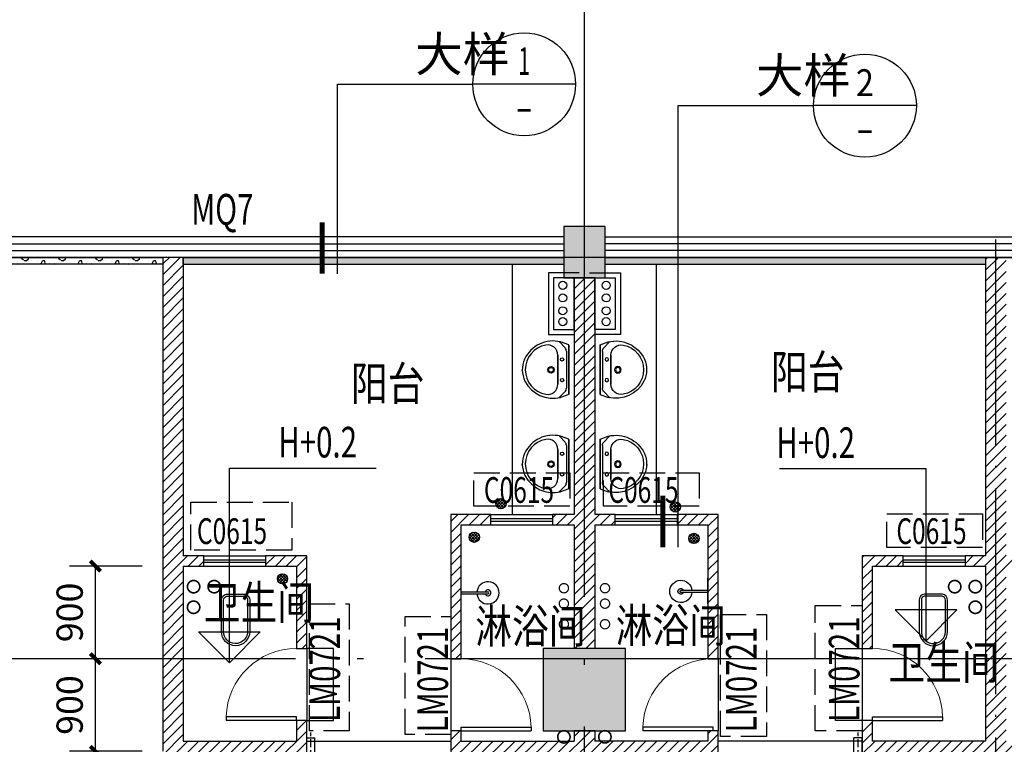
# Model space of a CAD drawing. Units: millimetres. Extents: x 963754 to 2152093, y 532391 to 1202997.
# Drawn here: x 1553144 to 1562716, y 614775 to 621816 of the extents above; entities that cross this region are included whole.
import ezdxf
from ezdxf.enums import TextEntityAlignment as Align

# ---------------------------------------------------------------- set-up
doc = ezdxf.new("R2010")
doc.units = ezdxf.units.MM
doc.header["$LTSCALE"] = 1000
doc.linetypes.add('DASH', pattern=[0.35, 0.25, -0.1])
doc.linetypes.add('DOTE', pattern=[2.4200000000000004, 2, -0.2, 0.02, -0.2])
for name, color, linetype in [('DIM_ELEV', 3, 'Continuous'), ('DIM_IDEN', 3, 'Continuous'), ('Hole(留洞)', 202, 'Continuous'), ('LVTRY', 6, 'Continuous'), ('PS(给排水)', 207, 'Continuous'), ('PUB_DIM', 3, 'Continuous'), ('PUB_HATCH', 8, 'Continuous'), ('PUB_TEXT', 7, 'Continuous'), ('PUB_WALL', 9, 'Continuous'), ('VPIPE-废水标注', 31, 'Continuous'), ('VPIPE-废水立管', 30, 'Continuous'), ('VPIPE-污水立管', 50, 'Continuous'), ('VPIPE-热给水立管', 142, 'Continuous'), ('VPIPE-给水立管', 70, 'Continuous'), ('WINDOW', 153, 'Continuous'), ('WINDOW_TEXT', 30, 'Continuous'), ('土建排水', 1, 'Continuous'), ('建-房间名', 7, 'Continuous'), ('建-柱子', 6, 'Continuous'), ('建-轴网', 1, 'DOTE'), ('建-门窗', 4, 'Continuous'), ('建-门窗-编号', 7, 'Continuous'), ('新增墙体', 9, 'Continuous'), ('新增矮墙', 180, 'DOTE'), ('洁具', 253, 'Continuous'), ('设备', 6, 'Continuous')]:
    doc.layers.add(name, color=color, linetype=linetype)
doc.styles.add('1', font='txt')
doc.styles.add('_TCH_DIM', font='SIMPLEX', dxfattribs={"bigfont": 'GBCBIG'})
doc.styles.add('_TCH_DIM_T3', font='SIMPLEX', dxfattribs={"width": 0.7058823529411765, "bigfont": 'GBCBIG'})
doc.styles.add('_TCH_LABEL', font='COMPLEX', dxfattribs={"bigfont": 'GBCBIG'})
doc.styles.add('_TCH_SPACE', font='gt单线西文.shx', dxfattribs={"width": 0.8, "height": 5, "bigfont": 'gt单线中文.shx'})
doc.styles.add('_TCH_WINDOW', font='gt单线西文.shx', dxfattribs={"height": 3.5, "bigfont": 'gt单线中文.shx'})
doc.dimstyles.new('_TCH_ARCH&&100', dxfattribs={"dimtxt": 255, "dimasz": 100, "dimexe": 250, "dimexo": 300, "dimgap": 122.5, "dimtad": 1, "dimdec": 0, "dimzin": 0, "dimdsep": 46, "dimtxsty": '_TCH_DIM_T3', "dimblk": 'ARCHTICK', "dimcen": 0.09, "dimclrt": 7, "dimazin": 2, "dimtfac": 1, "dimtdec": 0, "dimtix": 1, "dimtmove": 2, "dimatfit": 3, "dimfxl": 0, "dimtolj": 1, "dimtzin": 0, "dimarcsym": 0})
pattern_1 = [(45, (1382106.37908356, 855050.2746223614), (-53.03302980219448, 53.0330298021945), [])]
pattern_2 = [(0, (1275840.360199176, 303699.5061959816), (180, 360), [0, -360]), (0, (1275629.760199176, 303650.9061959815), (180, 360), [0, -360]), (0, (1275746.760199176, 303647.3061959816), (180, 360), [0, -360]), (0, (1275874.560199175, 303753.5061959816), (180, 360), [0, -360]), (0, (1275725.160199176, 303629.3061959816), (180, 360), [0, -360]), (0, (1275910.560199175, 303980.3061959816), (180, 360), [0, -360]), (0, (1275800.760199176, 303951.5061959816), (180, 360), [0, -360]), (0, (1275858.360199176, 303906.5061959816), (180, 360), [0, -360]), (0, (1275564.960199175, 303899.3061959816), (180, 360), [0, -360]), (0, (1275741.360199176, 303883.1061959816), (180, 360), [0, -360]), (0, (1275672.960199175, 303791.3061959816), (180, 360), [0, -360]), (0, (1275676.560199175, 303656.3061959816), (180, 360), [0, -360]), (0, (1275811.560199175, 303641.9061959815), (180, 360), [0, -360]), (0, (1275910.560199175, 303800.3061959816), (180, 360), [0, -360]), (0, (1275573.960199175, 303744.5061959816), (180, 360), [0, -360]), (0, (1275604.560199175, 303805.7061959816), (180, 360), [0, -360]), (0, (1275744.960199175, 303780.5061959816), (180, 360), [0, -360]), (0, (1275694.560199175, 303728.3061959816), (180, 360), [0, -360]), (0, (1275665.760199176, 303847.1061959816), (180, 360), [0, -360]), (0, (1275710.760199176, 303982.1061959816), (180, 360), [0, -360]), (0, (1275588.360199176, 303668.9061959815), (180, 360), [0, -360]), (0, (1275786.360199176, 303908.3061959816), (180, 360), [0, -360]), (0, (1275618.960199175, 303913.7061959816), (180, 360), [0, -360]), (0, (1275590.160199176, 303960.5061959816), (180, 360), [0, -360]), (130.601294, (1275888.445913976, 303867.5919095816), (-899.9999900585908, 1080.00000472186), [15.8049324, -6622.266600000001]), (18.4349488, (1275862.731628776, 303874.4490527816), (899.9999966808418, 359.9999973439334), [16.263144, -2260.57674]), (90, (1275862.731628776, 303859.0204823816), (180, 360), [15.4285704, -704.5713900000001]), (161.565051, (1275878.160199176, 303853.8776231816), (-900.0000045315645, 359.9999731634467), [16.263144, -2260.57674]), (53.1301023, (1275878.160199176, 303853.8776231816), (180.0000003402721, 359.999999829864), [17.142858, -1782.8571]), (135, (1275891.874485576, 303670.4490839816), (-180.0000217596859, 359.9999756371208), [14.546196, -1003.68756]), (45, (1275871.303055976, 303670.4490839816), (179.9999988494262, 359.9999985473805), [14.546196, -1003.68756]), (135, (1275881.588770776, 303660.1633439815), (-180.0000217596859, 359.9999756371208), [14.546196, -1003.68756]), (45, (1275881.588770776, 303660.1633439815), (179.9999988494262, 359.9999985473805), [14.546196, -1003.68756]), (116.565051, (1275718.731643175, 303912.1633403816), (-3.131579203952128e-05, 719.9999804121123), [19.16629559999998, -383.3258999999996]), (180, (1275710.160223176, 303929.3061947816), (-179.9999999999999, 360), [20.5714296, -339.42855]), (63.43494880000001, (1275681.017359175, 303912.1633403816), (1.629687211845976e-06, 719.9999965118017), [19.1662956, -383.3259]), (116.565051, (1275689.588779176, 303895.0204823816), (-3.131579203952128e-05, 719.9999804121123), [19.16629559999998, -383.3258999999996]), (0, (1275689.588779176, 303895.0204823816), (180, 360), [20.5714296, -339.42855]), (63.43494880000001, (1275710.160223176, 303895.0204823816), (1.629687211845976e-06, 719.9999965118017), [19.1662956, -383.3259]), (107.102728, (1275854.160197976, 303790.4490719816), (-539.9999793554728, 1800.000002904086), [23.3168076, -9769.7415]), (143.972626, (1275847.303054776, 303812.7347675816), (-3419.999956642854, 2519.999997147801), [23.3168076, -4873.212]), (180, (1275828.445912776, 303826.4490539816), (-179.9999999999999, 360), [22.2857136, -337.71426]), (36.02737329999999, (1275787.303057176, 303812.7347675816), (3419.999974725954, 2519.999972833317), [23.31680759999998, -4873.211999999995]), (71.5650511, (1275780.445913976, 303792.1633559816), (540.000002772197, 1799.999996900874), [21.6841896, -2255.15568]), (107.102728, (1275787.303057176, 303769.8776279816), (-539.9999793554728, 1800.000002904086), [23.3168076, -9769.7415]), (143.972626, (1275806.160199176, 303756.1633559816), (-3419.999956642854, 2519.999997147801), [23.3168076, -4873.212]), (0, (1275806.160199176, 303756.1633559816), (180, 360), [22.2857136, -337.71426]), (36.02737329999999, (1275828.445912776, 303756.1633559816), (3419.999974725954, 2519.999972833317), [23.31680759999998, -4873.211999999995]), (71.5650511, (1275847.303054776, 303769.8776279816), (540.000002772197, 1799.999996900874), [21.6841896, -2255.15568]), (150.255118, (1275857.588769576, 303958.4490515816), (-540.0000012780818, 359.9999955390116), [13.821012, -2888.59176]), (90, (1275845.588770776, 303951.5919119816), (180, 360), [13.7142864, -706.28565]), (29.7448813, (1275845.588770776, 303951.5919119816), (540.000000318011, 359.9999983186927), [13.821012, -2888.59176]), (116.565051, (1275773.588770776, 303703.0204799816), (-3.131579203952128e-05, 719.9999804121123), [19.16629559999998, -383.3258999999996]), (168.690067, (1275765.017343576, 303720.1633559816), (-1620.00000120186, 359.9999909664654), [17.4823524, -3653.8113]), (41.18592510000001, (1275734.160199176, 303711.5919359816), (4499.999972735194, 3959.99996537305), [18.2231064, -7635.4812]), (90, (1275734.160199176, 303694.4490599816), (180, 360), [17.142858, -702.8571000000001]), (138.814074, (1275747.874485576, 303682.4490719816), (-4499.999920014128, 3960.00002522178), [18.2231064, -7635.4812]), (16.6992442, (1275747.874485576, 303682.4490719816), (5939.999955309834, 1799.999981146839), [17.89767, -7499.1225]), (60.9453959, (1275765.017343576, 303687.5919239816), (179.9999995223254, 359.9999968156229), [17.6496516, -7395.2037]), (109.983106, (1275622.731631176, 303853.8776231816), (-900.0000033899582, 2519.999993331013), [20.06520119999998, -8407.318499999987]), (155.556045, (1275615.874495176, 303872.7347687816), (-2340.000008919635, 1079.999977561779), [20.7137916, -8679.078899999999]), (24.4439547, (1275578.160211176, 303872.7347687816), (2340.000001167286, 1079.999994805441), [20.7137916, -8679.078899999999]), (70.01689340000001, (1275571.303075175, 303853.8776231816), (900.0000027132857, 2519.999993748434), [20.0652012, -8407.3185]), (109.983106, (1275578.160211176, 303835.0204811816), (-900.0000033899582, 2519.999993331013), [20.06520119999998, -8407.318499999987]), (160.016893, (1275597.017371176, 303828.1633379816), (-900.0000005289777, 359.9999836000046), [20.0652012, -4193.6265]), (19.9831065, (1275597.017371176, 303828.1633379816), (899.9999950586451, 359.9999994288167), [20.0652012, -4193.6265]), (70.01689340000001, (1275615.874495176, 303835.0204811816), (900.0000027132857, 2519.999993748434), [20.0652012, -8407.3185]), (122.005383, (1275756.445912776, 303821.3061947816), (-180.000024156882, 359.9999816224717), [16.1725392, -3380.0604]), (18.4349488, (1275732.445915176, 303829.8776255816), (899.9999966808418, 359.9999973439334), [16.263144, -2260.57674]), (90, (1275732.445915176, 303814.4490515816), (180, 360), [15.4285704, -704.5713900000001]), (161.565051, (1275747.874485576, 303809.3061959816), (-900.0000045315645, 359.9999731634467), [16.263144, -2260.57674]), (54.46232220000002, (1275747.874485576, 303809.3061959816), (1259.999998174356, 1799.999997303639), [14.746842, -6178.9269]), (116.565051, (1275651.874495176, 303733.8776279816), (-3.131579203952128e-05, 719.9999804121123), [19.16629559999998, -383.3258999999996]), (180, (1275643.303075175, 303751.0205039816), (-179.9999999999999, 360), [18.857142, -341.14284]), (59.0362434, (1275614.160211176, 303733.8776279816), (180.0000005859189, 359.9999982526664), [19.99183679999997, -4178.293199999993]), (120.963756, (1275624.445915176, 303716.7347879815), (-180.0000245987787, 359.9999834679599), [19.9918368, -4178.293199999999]), (0, (1275624.445915176, 303716.7347879815), (180, 360), [18.857142, -341.14284]), (63.43494880000001, (1275643.303075175, 303716.7347879815), (1.629687211845976e-06, 719.9999965118017), [19.1662956, -383.3259])]

# ---------------------------------------------------------------- blocks, each defined once
blk = doc.blocks.new('zhouwang')
at = {"layer": '建-轴网', "ltscale": 3}
for p, q in [((-81399.9999989855, -3079.851312867424), (-81400.0000080454, 24424.82292568026)), ((10171.20755258328, 22000.00000007538), (-91377.67008757469, 21999.91491401283)), ((10171.21084609753, 18100.00000007538), (-91377.67988368747, 18099.91491400538))]:
    blk.add_line(p, q, dxfattribs=at)
blk = doc.blocks.new('M_E6')
for p, q in [((240.3694947081669, 5.684341886080801e-14), (-240.3694947081669, -5.684341886080801e-14)), ((-237.4831454982879, 0), (239.3139725636111, 0)), ((240.3694947081669, 5.684341886080801e-14), (269.8213358468979, -78.53824303661611)), ((-213.1441430889592, -36.07509627408399), (-271.1944581537521, -90.55167676746333)), ((-240.3694947081669, -5.684341886080801e-14), (-269.8213358468979, -78.53824303661611)), ((-178.9289029217877, -22.53490072093712), (181.0374871487554, -22.53490072093717)), ((216.6628508924498, -37.45166457987597), (273.511101591292, -95.17836918591598)), ((141.1375109387643, -105.2484920095905), (-140.7582734407914, -105.2484920095905)), ((-140.7582734407914, -105.2484920095905), (141.1375109387643, -105.2484920095905))]:
    blk.add_line(p, q)
for centre, radius in [((-99.0845864673384, -65), 16.33989834185803), ((100.9154135326615, -65), 16.33989834185803), ((2.354489396845111, -172.4645476755331), 31.60961419936899), ((2.354489396845111, -172.4645476755331), 22.97515901426823)]:
    blk.add_circle(centre, radius)
for centre, radius, start, end in [((28.42888639005321, -151.9328161251784), 307.1481050295493, 166.175128617747, 244.7296347584267), ((-178.9289029217877, -72.53490072093712), 50, 90, 133.1809583715518), ((-28.42888639005321, -151.9328161251784), 307.1481050295493, 297.0639053230585, 13.82487138225301), ((181.0374871487554, -72.53490072093717), 50, 44.56071800291397, 90), ((-140.7582734407914, -205.2484920095905), 100, 90, 190.5602330842796), ((141.1375109387643, -205.2484920095905), 100, 349.4397669157203, 90), ((0.1896187489865042, -178.9720508367966), 243.3762869984034, 190.5602330842796, 349.4397669157204), ((-0.1645960017064567, -201.4836025640475), 250.1771158652346, 245.8071133032535, 296.4628235255478), ((28.42888639005321, -151.9328161251784), 307.1481050295493, 266.5889901905105, 266.5935750139248)]:
    blk.add_arc(centre, radius, start, end)
at = {"width": 0.8, "flags": 9}
for tag in ['YSIZE', 'XSIZE']:
    blk.add_attdef(tag, (0, 0), '', height=0.5, dxfattribs=at)
blk = doc.blocks.new('ETASER$plan$00002939')
at = {"layer": '洁具'}
blk.add_line((-10, 0), (10, 0), dxfattribs=at)
for points in [[(-123.5850770461802, 0), (132.8539606642444, 0)], [(-10, 0), (-10, -263.2773015346211)], [(10, 0), (10, -263.2773015346211)]]:
    blk.add_lwpolyline(points, dxfattribs=at)
for centre, radius, start, end in [((-3.637978807091713e-12, -262.4855752721051), 108.1369439929635, 95.30602732631273, 84.69397267368727), ((-3.637978807091713e-12, -262.4855752721051), 28.32655449442026, 110.6724887801938, 69.32751121980621), ((-3.637978807091713e-12, -260.1744987108068), 10.47030970714016, 197.2380860628321, 342.7619139371679)]:
    blk.add_arc(centre, radius, start, end, dxfattribs=at)
blk = doc.blocks.new('_ArchTick')
at = {"color": 0, "linetype": 'ByBlock', "const_width": 0.4}
blk.add_lwpolyline([(-0.5, -0.5), (0.5, 0.5)], dxfattribs=at)
blk = doc.blocks.new('*D1317')
at = {"layer": 'DEFPOINTS', "color": 0, "transparency": 16777216}
for p in [(1553879.879083561, 616506.9086658426), (1554634.636115305, 616506.9086658426), (1554634.636115305, 615606.9096239579)]:
    blk.add_point(p, dxfattribs=at)
at = {"layer": 'PUB_DIM', "color": 0, "lineweight": -2, "transparency": 16777216}
for p, q in [((1554334.636115305, 616506.9086658426), (1553629.879083561, 616506.9086658426)), ((1553879.879083561, 615606.9096239579), (1553879.879083561, 616506.9086658426)), ((1554334.636115305, 615606.9096239579), (1553629.879083561, 615606.9096239579))]:
    blk.add_line(p, q, dxfattribs=at)
at = {"layer": 'PUB_DIM', "color": 0, "lineweight": -2, "transparency": 16777216, "xscale": 100, "yscale": 100, "zscale": 100}
for p, rotation in [((1553879.879083561, 616506.9086658426), 90), ((1553879.879083561, 615606.9096239579), 270)]:
    blk.add_blockref('_ArchTick', p, dxfattribs=dict(at, rotation=rotation))
at = {"layer": 'PUB_DIM', "color": 7, "transparency": 16777216, "insert": (1553629.879083561, 616056.9091448997), "char_height": 255, "attachment_point": 5, "rotation": 90, "style": '_TCH_DIM_T3'}
blk.add_mtext('\\A1;900', dxfattribs=at)
blk = doc.blocks.new('*D1318')
at = {"layer": 'DEFPOINTS', "color": 0, "transparency": 16777216}
for p in [(1553879.879083561, 615606.9096239579), (1554634.636115305, 615606.9096239579), (1554634.636115305, 614706.9105820733)]:
    blk.add_point(p, dxfattribs=at)
at = {"layer": 'PUB_DIM', "color": 0, "lineweight": -2, "transparency": 16777216}
for p, q in [((1554334.636115305, 615606.9096239579), (1553629.879083561, 615606.9096239579)), ((1553879.879083561, 614706.9105820733), (1553879.879083561, 615606.9096239579)), ((1554334.636115305, 614706.9105820733), (1553629.879083561, 614706.9105820733))]:
    blk.add_line(p, q, dxfattribs=at)
at = {"layer": 'PUB_DIM', "color": 0, "lineweight": -2, "transparency": 16777216, "xscale": 100, "yscale": 100, "zscale": 100}
for p, rotation in [((1553879.879083561, 615606.9096239579), 90), ((1553879.879083561, 614706.9105820733), 270)]:
    blk.add_blockref('_ArchTick', p, dxfattribs=dict(at, rotation=rotation))
at = {"layer": 'PUB_DIM', "color": 7, "transparency": 16777216, "insert": (1553629.879083561, 615156.910103015), "char_height": 255, "attachment_point": 5, "rotation": 90, "style": '_TCH_DIM_T3'}
blk.add_mtext('\\A1;900', dxfattribs=at)
blk = doc.blocks.new('_FZH')
blk.add_lwpolyline([(-0.5, -0.5), (0.5, -0.5), (0.5, 0.5), (-0.5, 0.5)], close=True)
at = {"layer": 'PUB_HATCH'}
blk.add_solid([(-0.5, -0.5), (0.5, -0.5), (-0.5, 0.5), (0.5, 0.5)], dxfattribs=at)
blk = doc.blocks.new('$DorLib2D$00000001')
for p, q in [((0.45, 0.9750000000000001), (0.5000000000000002, 0.9750000000000001)), ((0.45, 0), (0.45, 0.9750000000000001)), ((0.5, 0), (0.5, 0.9750000000000001)), ((0.5, 0), (0.45, 0))]:
    blk.add_line(p, q)
at = {"lineweight": 13}
blk.add_arc((0.475, 0), 0.975, 91.4692835813538, 180, dxfattribs=at)
blk = doc.blocks.new('$plan$00002866')
at = {"layer": '洁具'}
for points in [[(-365.9360715205621, 137.9953614661681), (-58.59492642659461, 137.9953614661681, -0.388189486335232), (0, 87.5), (0, -87.5, -0.3881894863352318), (-58.59492642659461, -137.9953614661681), (-365.9360715205621, -137.9953614661681, -0.9789497254078776)], [(-57.88781043621566, -116.4734460285508), (-375.6005469280208, -116.4734460285508, -0.9366228349333887), (-365.7049402181001, 117.1218199613868), (-58.25486495043151, 117.1218199613868, -0.3816363545261589), (-20.87354150478495, 86.11646065217428), (-20.87354150478495, -86.32801942545666, -0.3995356638814483)]]:
    blk.add_lwpolyline(points, format="xyb", close=True, dxfattribs=at)
blk.add_lwpolyline([(-305.5395553410781, 117.1218199613868, 0, 0, 0.4406486610104654), (-315.5, 107.5, 0, 0, 0), (-315.6730978629348, -105.9433783954591, 0, 0, 0.4116454858185727), (-306.9096966477809, -115.4612111267052, 1.5, 1.5, 0)], format="xyseb", dxfattribs=at)
blk = doc.blocks.new('A$C2FBE644B')
at = {"linetype": 'DASH', "ltscale": 0.3}
blk.add_line((6.309058517217636e-05, 40.00002701560152), (350.0000630905852, 40.00002701559424), dxfattribs=at)
for p, q in [((50.00006309058517, 80.00002701560152), (300.0000630905852, 80.0000270156088)), ((50.00006309058517, 80.00002701560152), (50.00006309058517, 2.701559424167499e-05)), ((50.00006309058517, 2.701559424167499e-05), (300.0000630905852, 2.70156015176326e-05)), ((300.0000630905852, 80.0000270156088), (300.0000630905852, 2.70156015176326e-05))]:
    blk.add_line(p, q)
blk = doc.blocks.new('地漏')
h = blk.add_hatch()
h.set_pattern_fill('ANSI37', color=8, scale=160, style=0)
h.set_pattern_definition([(45, (-50, 0), (-14.14213562373095, 14.14213562373095), []), (135, (-50, 0), (-14.14213562373095, -14.14213562373095), [])])
h.paths.add_polyline_path([(50, 0, 1), (-50, 0, 1)])
blk.add_circle((0, 0), 50)
blk = doc.blocks.new('C0615')
at = {"layer": '建-门窗'}
for p, q in [((283200.4756645322, 312697.6024698701), (283200.4756645322, 312797.6024698652)), ((283800.4756645226, 312797.6024698652), (283800.4756645226, 312697.6024698701))]:
    blk.add_line(p, q, dxfattribs=at)
at = {"layer": '建-门窗', "extrusion": (0, 0, -1)}
for p, q in [((283200.4756645287, 312797.6024698608), (283800.4756645287, 312797.6024698608)), ((283200.4756645287, 312697.6024698608), (283200.4756645287, 312797.6024698608)), ((283800.4756645287, 312756.3209994263), (283200.4756645287, 312756.3209994263)), ((283800.4756645287, 312730.9358031941), (283200.4756645287, 312730.9358031941)), ((283800.4756645287, 312797.6024698608), (283800.4756645287, 312697.6024698608)), ((283200.4756645287, 312697.6024698608), (283800.4756645287, 312697.6024698608))]:
    blk.add_line(p, q, dxfattribs=at)
at = {"insert": (283132.9926485385, 313161.9466958108), "char_height": 250, "width": 912.1705596487825, "attachment_point": 1, "style": '_TCH_WINDOW'}
blk.add_mtext('{\\W0.7;C0615}', dxfattribs=at)
blk = doc.blocks.new('03')
at = {"layer": 'VPIPE-废水标注', "color": 7, "const_width": 16}
for points in [[(790260.1196793945, 285908.3798354015, -0.9999999999999999), (790260.1196793945, 286028.3798354015, -0.9999999999999999), (790260.1196793945, 285908.3798354015)], [(793660.1168160671, 284448.9108569224, -0.9999999999999999), (793660.1168160671, 284568.9108569224, -0.9999999999999999), (793660.1168160671, 284448.9108569224)], [(794058.7286200324, 284449.3524992178, 0.9999999999999999), (794058.7286200324, 284569.3524992178, 0.9999999999999999), (794058.7286200324, 284449.3524992178)]]:
    blk.add_lwpolyline(points, format="xyb", dxfattribs=at)
at = {"layer": 'VPIPE-废水立管', "color": 7, "const_width": 16}
blk.add_lwpolyline([(797460.1199917189, 285908.4956605025, -0.9999999999999999), (797460.1199917189, 286028.4956605025, -0.9999999999999999), (797460.1199917189, 285908.4956605025)], format="xyb", dxfattribs=at)
at = {"layer": 'VPIPE-污水立管', "const_width": 16}
for points in [[(790060.1196793945, 285908.3798354015, -0.9999999999999999), (790060.1196793945, 286028.3798354015, -0.9999999999999999), (790060.1196793945, 285908.3798354015)], [(797660.1196793946, 285908.495660503, -0.9999999999999999), (797660.1196793946, 286028.495660503, -0.9999999999999999), (797660.1196793946, 285908.495660503)], [(790060.1196793945, 285708.3798354015, -0.9999999999999999), (790060.1196793945, 285828.3798354015, -0.9999999999999999), (790060.1196793945, 285708.3798354015)], [(797660.1196793946, 285708.495660503, -0.9999999999999999), (797660.1196793946, 285828.495660503, -0.9999999999999999), (797660.1196793946, 285708.495660503)]]:
    blk.add_lwpolyline(points, format="xyb", dxfattribs=at)
at = {"layer": 'VPIPE-热给水立管', "const_width": 12}
for points in [[(793619.0072708762, 285935.3779311992, 0.9999999999999999), (793701.2263622022, 285971.9842287815, 0.9999999999999999), (793619.0072708762, 285935.3779311992)], [(794019.0072708755, 285935.3779311994, 0.9999999999999999), (794101.2263622015, 285971.9842287818, 0.9999999999999999), (794019.0072708755, 285935.3779311994)]]:
    blk.add_lwpolyline(points, format="xyb", dxfattribs=at)
at = {"layer": 'VPIPE-给水立管', "const_width": 12}
for points in [[(793619.0072708762, 285785.3779311992, 0.9999999999999999), (793701.2263622022, 285821.9842287815, 0.9999999999999999), (793619.0072708762, 285785.3779311992)], [(794019.0072708755, 285785.3779311994, 0.9999999999999999), (794101.2263622015, 285821.9842287818, 0.9999999999999999), (794019.0072708755, 285785.3779311994)], [(793701.1924097787, 285585.3779311994, -0.9999999999999999), (793618.9733184527, 285621.9842287818, -0.9999999999999999), (793701.1924097787, 285585.3779311994)], [(794019.0072708755, 285585.3779311994, 0.9999999999999999), (794101.2263622015, 285621.9842287818, 0.9999999999999999), (794019.0072708755, 285585.3779311994)]]:
    blk.add_lwpolyline(points, format="xyb", dxfattribs=at)

msp = doc.modelspace()

# ---------------------------------------------------------------- hatches: boundary and pattern name
at = {"layer": 'PUB_WALL'}
for points in [[(1558834.619166263, 619807.0402900893), (1558434.619166269, 619807.0402900893), (1558474.619166269, 619767.0402900893), (1558794.619166264, 619767.0402900893)], [(1558434.619166269, 619807.0402900893), (1558434.619166277, 619307.0402900446), (1558474.619166277, 619347.0402900446), (1558474.619166269, 619767.0402900893)], [(1558834.619166283, 619307.0402900446), (1558834.619166263, 619807.0402900893), (1558794.619166264, 619767.0402900893), (1558794.619166282, 619347.0402900446)], [(1558434.619166277, 619307.0402900446), (1558834.619166283, 619307.0402900446), (1558794.619166282, 619347.0402900446), (1558474.619166277, 619347.0402900446)], [(1559034.619139089, 615707.0402795039), (1558234.61913908, 615707.0402795039), (1558274.619139081, 615667.0402795039), (1558994.61913909, 615667.0402795039)], [(1558234.61913908, 615707.0402795039), (1558234.619139089, 614907.0402795039), (1558274.619139089, 614947.0402795039), (1558274.619139081, 615667.0402795039)], [(1559034.61913911, 614907.0402795039), (1559034.619139089, 615707.0402795039), (1558994.61913909, 615667.0402795039), (1558994.619139108, 614947.0402795039)], [(1558234.619139089, 614907.0402795039), (1559034.61913911, 614907.0402795039), (1558994.619139108, 614947.0402795039), (1558274.619139089, 614947.0402795039)]]:
    msp.add_hatch(color=256, dxfattribs=at).paths.add_polyline_path(points)
at = {"layer": '新增墙体'}
h = msp.add_hatch(dxfattribs=at)
h.set_pattern_fill('普通砖', color=256, scale=30)
h.set_pattern_definition(pattern_1)
h.paths.add_polyline_path([(1562534.636115362, 614806.9105820757), (1561434.636115304, 614806.9105820757), (1561434.636115307, 615006.9105795638), (1561334.636115303, 615006.9105795638), (1561334.636115305, 614806.9105820715), (1561334.636115306, 614606.9105820719), (1561434.636115305, 614606.910582073), (1562534.636115358, 614606.9105820756), (1562534.636115358, 610507.5353335396), (1561134.841976064, 610507.5353335403), (1561134.841976064, 610307.5353335404), (1562634.636115359, 610307.5353335404), (1564134.425505412, 610307.5353335394), (1564134.425505412, 610507.53533354), (1562734.636115359, 610507.5353335403), (1562734.636115359, 614606.9105820693), (1563834.631366173, 614606.910582073), (1563934.63136618, 614606.9105820719), (1563934.63136618, 614806.9105820715), (1563934.631366175, 615006.9105795638), (1563834.631366174, 615006.9105795638), (1563834.631366172, 614806.9105820757), (1562734.636115357, 614806.9105820757), (1562734.636115357, 616506.9086658392), (1562934.63136617, 616506.9086658434), (1562934.63136617, 616606.9086658431), (1562734.636115359, 616606.9086658392), (1562734.636115359, 619506.912739838), (1562534.636115359, 619506.912739838), (1562534.636115357, 616606.9086658392), (1562334.636115306, 616606.9086658364), (1562334.636115306, 616506.9086658354), (1562534.636115362, 616506.9086658392)])
h.paths.add_polyline_path([(1558734.636115306, 614606.9105820695), (1559934.636115306, 614606.9105820734), (1559934.636115306, 614906.9105795544), (1559834.636115303, 614906.9105795543), (1559834.636115302, 614806.9105820709), (1558734.636115282, 614806.9105820709), (1558734.636115304, 614906.9105792171), (1558534.636115304, 614906.910579217), (1558534.636115332, 614806.9105820709), (1557434.636115305, 614806.9105820709), (1557434.636115306, 614906.9105795638), (1557334.636115307, 614906.9105795639), (1557334.636115306, 614806.9105820715), (1557334.636115306, 614606.9105820719), (1557434.636115307, 614606.910582073), (1558534.636115304, 614606.9105820695), (1558534.636115304, 610507.5353335408), (1557134.430254539, 610507.5353335398), (1557134.430254539, 610307.535333541), (1558634.636115304, 610307.5353335404), (1560134.841976073, 610307.5353335404), (1560134.841976073, 610507.5353335403), (1558734.636115306, 610507.5353335396)])
h.paths.add_polyline_path([(1554734.636115305, 614606.9105820756), (1555834.636115304, 614606.910582073), (1555934.636115306, 614606.9105820719), (1555934.636115306, 614806.9105820712), (1555934.636115304, 615006.9105795543), (1555834.636115308, 615006.9105795544), (1555834.636115307, 614806.9105820757), (1554734.636115306, 614806.9105820757), (1554734.636115306, 616506.9086658392), (1554934.636115306, 616506.908665841), (1554934.636115306, 616606.9086658433), (1554734.636115305, 616606.9086658392), (1554734.636115304, 619507.0078864119), (1554534.636115304, 619507.0078864119), (1554534.636115304, 616506.9086658424), (1554534.636115304, 614706.910582073), (1554534.636115305, 611707.5340004116), (1553984.623957036, 611707.5340004105), (1553984.623957036, 611507.5340004126), (1554534.636115305, 611507.5340004107), (1554534.636115305, 610307.5353335408), (1556134.430254539, 610307.5353335411), (1556134.430254539, 610507.5353335398), (1554734.636115306, 610507.5353335408), (1554734.636115304, 611607.5340004123)])
h.paths.add_polyline_path([(1555834.636115308, 615706.9105795638), (1555934.636115304, 615706.9105795639), (1555934.636115302, 616606.9086658392), (1555534.636115297, 616606.9086658433), (1555534.636115297, 616506.908665841), (1555834.636115307, 616506.9086658392)], flags=17)
h.paths.add_polyline_path([(1561434.636115307, 615706.9105795544), (1561434.636115304, 616506.9086658392), (1561734.636115306, 616506.9086658354), (1561734.636115306, 616606.9086658364), (1561334.636115305, 616606.9086658392), (1561334.636115303, 615706.9105795544)], flags=17)
h.paths.add_polyline_path([(1559834.636115303, 615606.9105795544), (1559934.636115301, 615606.9105795544), (1559934.636115301, 617006.908665847), (1559534.635863698, 617006.9086658468), (1559534.635863708, 616906.9086658328), (1559834.636115308, 616906.9086658468)])
h.paths.add_polyline_path([(1557434.636115306, 615606.9105795543), (1557434.636115305, 616906.9086658405), (1557724.636115302, 616906.9086658433), (1557724.636115306, 617006.9086658328), (1557334.636115309, 617006.9086658407), (1557334.636115307, 615606.9105795543)])
h.paths.add_polyline_path([(1563934.631366175, 616606.9086658392), (1563534.63136617, 616606.9086658431), (1563534.63136617, 616506.9086658434), (1563834.631366172, 616506.9086658395), (1563834.631366174, 615706.910579564), (1563934.631366175, 615706.9105795639)], flags=17)
h.paths.add_polyline_path([(1565334.631366172, 615606.9105795638), (1565434.631366172, 615606.9105795639), (1565434.631366174, 616906.9086658468), (1565734.631617773, 616906.9086658505), (1565734.631617778, 617006.9086658387), (1565334.631366172, 617006.9086658407)])
h.paths.add_polyline_path([(1566534.631366171, 616906.9086658469), (1566534.631366176, 617006.9086658407), (1566334.631617783, 617006.9086658431), (1566334.631617787, 616906.9086658505)])
h.paths.add_polyline_path([(1567984.680359233, 616707.1020359171), (1567784.680359233, 616707.1020359171), (1567784.680359235, 615707.0402821339), (1567034.619139089, 615707.0402821391), (1567034.619139089, 615507.0402821391), (1567984.680359239, 615507.0402821372)])
h.paths.add_polyline_path([(1566534.6191391, 610507.5353335403), (1565134.425505412, 610507.53533354), (1565134.425505412, 610307.5353335394), (1566734.619139098, 610307.5353335408), (1566734.619139099, 614706.910582073), (1566734.619139099, 614906.9105803074), (1566534.619139099, 614906.9105803074), (1566534.61913911, 614806.9105820709), (1565434.631366174, 614806.9105820691), (1565434.631366172, 614906.910579562), (1565334.631366172, 614906.9105795639), (1565334.631366175, 614806.9105820715), (1565334.63136618, 614606.9105820719), (1565434.631366176, 614606.910582073), (1566534.6191391, 614606.910582076)])
h = msp.add_hatch(dxfattribs=at)
h.set_pattern_fill('普通砖', color=256, scale=30)
h.set_pattern_definition(pattern_1)
h.paths.add_polyline_path([(1559234.627614971, 607807.0236404781), (1559234.627614971, 607607.0236404781), (1559684.711661008, 607607.0236404772), (1559684.711661008, 607807.0236404785)])
h.paths.add_polyline_path([(1558034.62757258, 607406.6610051538), (1558034.62757258, 607606.6610051538), (1557584.627065261, 607606.6610051539), (1557584.627065261, 607406.6610051537)])
h.paths.add_polyline_path([(1566534.63612032, 607007.0402926574), (1566734.63612032, 607007.0402926574), (1566734.636120319, 605006.9521310943), (1566034.691843555, 605006.9521310943), (1566034.691843555, 607607.023640479), (1566134.61918148, 607607.0236404781), (1566134.61918148, 607807.0236404781), (1565934.691843555, 607807.0236404781), (1565685.278524879, 607807.0236404783), (1565685.278524879, 607607.0236404759), (1565834.691843554, 607607.0236404778), (1565834.691843554, 604806.9521310976), (1566534.636120321, 604806.9521310976)])
h.paths.add_polyline_path([(1567134.619139076, 607807.4391605691), (1567134.61913908, 607607.4391605692), (1569334.53295322, 607607.4391605732), (1569334.53295322, 606856.6652914779), (1569534.532953222, 606856.6652914779), (1569534.532953221, 607807.439160573)])
h.paths.add_polyline_path([(1569684.622190867, 604806.9168614261), (1569684.622190859, 605006.9168614266), (1570009.81551391, 605006.9168614278), (1570009.81551391, 604806.9168614271)])
h.paths.add_polyline_path([(1569534.532953221, 605006.9552047048), (1569334.532953219, 605006.9552047048), (1569334.532953219, 605656.6652914779), (1569534.532953221, 605656.6652914779)])
h.paths.add_polyline_path([(1551034.611798763, 611707.5340004102), (1551034.611798763, 611507.5340004123), (1551584.623957036, 611507.5340004137), (1551584.623957036, 611707.5340004109)])
h.paths.add_polyline_path([(1551034.626666571, 607606.6651094329), (1551034.626666577, 607406.6651094394), (1551934.653019441, 607406.6651094372), (1551934.653019441, 607606.665109437)])
h.paths.add_polyline_path([(1550534.623818619, 607443.3980843382), (1550534.623818622, 607406.6651094344), (1550034.644680603, 607406.6651094398), (1550034.644680605, 607606.6651094384), (1550534.623818619, 607606.6651094371)])
h.paths.add_polyline_path([(1558734.636115303, 619307.0402900446), (1558534.636115304, 619307.0402900446), (1558534.636115298, 617006.9086658407), (1558324.636115306, 617006.9086658373), (1558324.6361153, 616906.9086658433), (1558534.636115303, 616906.9086658405), (1558534.636115306, 615707.0402795027), (1558734.636115301, 615707.0402795027), (1558734.636115304, 616906.9086658468), (1558934.635863711, 616906.9086658517), (1558934.635863711, 617006.9086658468), (1558734.636115307, 617006.908665847)])
edge = h.paths.add_edge_path(flags=17)
edge.add_line((1551334.634584322, 607406.6651094381), (1551309.634584322, 607406.6651094381))
at = {"layer": '新增矮墙'}
h = msp.add_hatch(dxfattribs=at)
h.set_pattern_fill('加气混凝土', color=256, scale=30)
h.set_pattern_definition(pattern_2)
h.paths.add_polyline_path([(1554534.636115304, 619439.2425923981), (1550934.625444851, 619439.3029854994), (1550934.625444851, 619506.0670702177), (1554534.636115304, 619506.0066771165)])
h = msp.add_hatch(dxfattribs=at)
h.set_pattern_fill('加气混凝土', color=256, scale=30)
h.set_pattern_definition(pattern_2)
h.paths.add_polyline_path([(1558434.61916627, 619438.3796793545), (1554734.636290364, 619438.4400724557), (1554734.636290364, 619505.2041571741), (1558434.61916627, 619505.1437640729)])
h = msp.add_hatch(dxfattribs=at)
h.set_pattern_fill('加气混凝土', color=256, scale=30)
h.set_pattern_definition(pattern_2)
h.paths.add_polyline_path([(1562534.636115355, 619438.3796793522), (1558834.653239449, 619438.4400724533), (1558834.653239449, 619505.2041571718), (1562534.636115355, 619505.1437640706)])

# ---------------------------------------------------------------- linework, layer by layer
at = {"layer": 'DIM_ELEV'}
for p, q in [((1555182.29321473, 615568.0017617312), (1555182.29321473, 617457.2670996254)), ((1555182.29321473, 617457.2670996254), (1556608.29321473, 617457.2670996254)), ((1561955.869495694, 617452.0761442308), (1560529.869495694, 617452.0761442308)), ((1561955.869495694, 615782.0615248001), (1561955.869495694, 617452.0761442308)), ((1561955.869495694, 615782.0615248001), (1561655.869495694, 616082.0615248001)), ((1562255.869495694, 616082.0615248001), (1561655.869495694, 616082.0615248001)), ((1561955.869495694, 615782.0615248001), (1562255.869495694, 616082.0615248001)), ((1555182.29321473, 615568.0017617312), (1554882.29321473, 615868.0017617312)), ((1554882.29321473, 615868.0017617312), (1555482.29321473, 615868.0017617312)), ((1555182.29321473, 615568.0017617312), (1555482.29321473, 615868.0017617312))]:
    msp.add_line(p, q, dxfattribs=at)
at = {"layer": 'DIM_IDEN'}
for p, q in [((1556234.065491261, 621188.5342656027), (1557548.55759648, 621188.5342656027)), ((1556234.065491261, 619348.0704639435), (1556234.065491261, 621188.5342656027)), ((1558548.55759648, 621188.5342656027), (1557548.55759648, 621188.5342656027)), ((1559546.768456243, 620981.2864222587), (1560861.260561462, 620981.2864222587)), ((1559546.768456243, 616689.6884664504), (1559546.768456243, 620981.2864222587)), ((1561861.260561462, 620981.2864222587), (1560861.260561462, 620981.2864222587))]:
    msp.add_line(p, q, dxfattribs=at)
at = {"layer": 'DIM_IDEN', "const_width": 50}
for points in [[(1556084.065491261, 619348.0704639435), (1556084.065491261, 619848.0704639435)], [(1559396.768456243, 616689.6884664504), (1559396.768456243, 617189.6884664504)]]:
    msp.add_lwpolyline(points, dxfattribs=at)
at = {"layer": 'DIM_IDEN'}
for centre in [(1558048.55759648, 621188.5342656027), (1561361.260561462, 620981.2864222587)]:
    msp.add_circle(centre, 500, dxfattribs=at)
at = {"layer": 'LVTRY'}
for p, q in [((1557934.636115305, 617006.9086658433), (1557934.633907083, 619438.3878403816)), ((1559334.636115304, 617006.9086658433), (1559334.682332942, 619438.4319107109))]:
    msp.add_line(p, q, dxfattribs=at)
at = {"layer": 'WINDOW', "extrusion": (0, 0, -1)}
for p, q in [((1550934.625458829, 619639.4005112293), (1558434.619355313, 619639.3471298459)), ((1558434.619362317, 619706.0138503554), (1550934.625465832, 619706.0672317314)), ((1558834.619166275, 619705.9596856423), (1566434.622403282, 619705.9596856539)), ((1566434.622310656, 619639.2930189897), (1558834.619166275, 619639.2930189781)), ((1550934.625451855, 619572.7337907272), (1558434.619348339, 619572.6804093438)), ((1566434.622218031, 619572.6263523181), (1558834.619166275, 619572.6263523065)), ((1558434.619341336, 619506.0136888417), (1550934.625444851, 619506.0670702177)), ((1558834.619166275, 619506.909555869), (1566434.622125375, 619506.9095558806))]:
    msp.add_line(p, q, dxfattribs=at)
at = {"layer": '建-轴网'}
msp.add_line((1562634.619176893, 610421.409993392), (1562634.619176893, 619839.9040783334), dxfattribs=at)
at = {"layer": '建-门窗'}
for p, q in [((1556194.636115308, 615706.9105795608), (1555934.636115313, 615706.9105795627)), ((1555934.636115304, 615706.9105795604), (1555934.636115304, 615006.9105795604)), ((1556194.636115308, 615006.9105795543), (1556194.636115308, 615706.9105795604)), ((1561074.636115301, 615006.9105795543), (1561074.636115301, 615706.9105795604)), ((1561074.636115301, 615706.9105795604), (1561334.636115305, 615706.9105795604)), ((1561334.636115305, 615706.9105795604), (1561334.636115305, 615006.9105795604)), ((1557334.636115307, 615606.9105795603), (1557334.636115307, 614906.9105795603)), ((1559934.636115302, 615606.9105795603), (1559934.636115302, 614906.9105795603)), ((1555934.636115308, 615006.9105795543), (1556194.636115308, 615006.9105795543)), ((1561334.636115301, 615006.9105795543), (1561074.636115301, 615006.9105795543)), ((1555934.636115308, 614806.910582073), (1557334.636115308, 614806.910582073)), ((1561334.636115301, 614806.910582073), (1559934.636115301, 614806.910582073))]:
    msp.add_line(p, q, dxfattribs=at)
at = {"layer": '建-门窗', "linetype": 'DASH'}
for points in [[(1557560.792548106, 617413.3622314024), (1558492.855715299, 617413.3622314024), (1558492.855715299, 617087.8680918498), (1557560.792548106, 617087.8680918498)], [(1558819.410132768, 617413.3622314024), (1559751.473299961, 617413.3622314024), (1559751.473299961, 617087.8680918498), (1558819.410132768, 617087.8680918498)], [(1554809.160467616, 617127.6090466043), (1555790.449345197, 617127.6090466043), (1555790.449345197, 616661.7416432628), (1554809.160467616, 616661.7416432628)], [(1561573.772698359, 617013.3622314024), (1562505.835865552, 617013.3622314024), (1562505.835865552, 616687.8680918498), (1561573.772698359, 616687.8680918498)], [(1555961.858821124, 616141.6726576178), (1556346.445754254, 616141.6726576178), (1556346.445754254, 614905.7935726324), (1555961.858821124, 614905.7935726324)], [(1560878.909190563, 616123.737677827), (1561334.636115304, 616123.737677827), (1561334.636115304, 614906.9105808177), (1560878.909190563, 614906.9105808177)], [(1556890.376473519, 616018.2668605912), (1557334.636115307, 616018.2668605912), (1557334.636115307, 614869.4852318267), (1556890.376473519, 614869.4852318267)], [(1559957.112663224, 616037.2891109851), (1560405.751225244, 616037.2891109851), (1560405.751225244, 614851.6749675146), (1559957.112663224, 614851.6749675146)]]:
    msp.add_lwpolyline(points, close=True, dxfattribs=at)
at = {"layer": '新增墙体'}
for p, q in [((1554534.636115304, 619507.0078864119), (1554534.636115304, 616506.9086658424)), ((1554734.636115304, 619507.0078864119), (1554534.636115304, 619507.0078864119)), ((1554734.636115304, 619507.0078864119), (1554734.636115305, 616606.9086658392)), ((1562534.636115359, 619506.912739838), (1562534.636115357, 616606.9086658392)), ((1562734.636115359, 619506.912739838), (1562534.636115359, 619506.912739838)), ((1558534.636115304, 619307.0402900446), (1558534.636115305, 617006.9086658407)), ((1558734.636115303, 619307.0402900446), (1558534.636115304, 619307.0402900446)), ((1558734.636115304, 619307.0402900446), (1558734.636115306, 617006.908665847)), ((1557334.636115306, 617006.9086658407), (1557334.636115307, 615606.9105795543)), ((1557724.636115306, 617006.9086658373), (1557334.636115306, 617006.9086658407)), ((1557724.636115306, 616906.9086658433), (1557724.636115306, 617006.9086658373)), ((1558534.636115305, 617006.9086658407), (1558324.636115306, 617006.9086658373)), ((1558324.636115306, 617006.9086658373), (1558324.636115306, 616906.9086658433)), ((1558934.635863708, 617006.9086658468), (1558734.636115306, 617006.908665847)), ((1559934.636115301, 617006.908665847), (1559534.635863698, 617006.9086658468)), ((1559934.636115301, 615606.9105795544), (1559934.636115301, 617006.908665847)), ((1557434.636115306, 615606.9105795543), (1557434.636115305, 616906.9086658405)), ((1557434.636115305, 616906.9086658405), (1557724.636115306, 616906.9086658433)), ((1558324.636115306, 616906.9086658433), (1558534.636115303, 616906.9086658405)), ((1558534.636115303, 616906.9086658405), (1558534.636115306, 615707.0402795027)), ((1558734.636115304, 616906.9086658468), (1558734.636115301, 615707.0402795027)), ((1558734.636115304, 616906.9086658468), (1558934.635863708, 616906.9086658517)), ((1559534.635863698, 616906.9086658517), (1559834.636115302, 616906.9086658468)), ((1559834.636115302, 616906.9086658468), (1559834.636115303, 615606.9105795544)), ((1554934.636115306, 616606.9086658433), (1554734.636115305, 616606.9086658392)), ((1554934.636115306, 616506.908665841), (1554934.636115306, 616606.9086658433)), ((1555934.636115302, 616606.9086658392), (1555534.636115297, 616606.9086658433)), ((1555534.636115297, 616606.9086658433), (1555534.636115297, 616506.908665841)), ((1555934.636115304, 615706.9105795639), (1555934.636115302, 616606.9086658392)), ((1561734.636115306, 616606.9086658364), (1561334.636115305, 616606.9086658392)), ((1561334.636115305, 616606.9086658392), (1561334.636115303, 615706.9105795544)), ((1561734.636115306, 616506.9086658354), (1561734.636115306, 616606.9086658364)), ((1562534.636115357, 616606.9086658392), (1562334.636115306, 616606.9086658364)), ((1562334.636115306, 616606.9086658364), (1562334.636115306, 616506.9086658354)), ((1554534.636115304, 616506.9086658424), (1554534.636115304, 614706.910582073)), ((1554734.636115306, 616506.9086658392), (1554934.636115306, 616506.908665841)), ((1554734.636115306, 616506.9086658392), (1554734.636115306, 614806.9105820757)), ((1555534.636115297, 616506.908665841), (1555834.636115307, 616506.9086658392)), ((1555834.636115307, 616506.9086658392), (1555834.636115308, 615706.9105795638)), ((1561434.636115304, 616506.9086658392), (1561734.636115306, 616506.9086658354)), ((1561434.636115307, 615706.9105795544), (1561434.636115304, 616506.9086658392)), ((1562334.636115306, 616506.9086658354), (1562534.636115362, 616506.9086658392)), ((1562534.636115362, 616506.9086658392), (1562534.636115362, 614806.9105820757)), ((1555834.636115308, 615706.9105795638), (1555934.636115304, 615706.9105795639)), ((1558734.636115304, 615707.0402795027), (1558534.636115306, 615707.0402795027)), ((1561334.636115303, 615706.9105795544), (1561434.636115307, 615706.9105795544)), ((1557334.636115307, 615606.9105795543), (1557434.636115306, 615606.9105795543)), ((1559834.636115303, 615606.9105795544), (1559934.636115301, 615606.9105795544)), ((1555934.636115304, 615006.9105795543), (1555834.636115308, 615006.9105795544)), ((1555834.636115308, 615006.9105795544), (1555834.636115307, 614806.9105820757)), ((1555934.636115302, 614806.9105820715), (1555934.636115304, 615006.9105795543)), ((1561434.636115307, 615006.9105795638), (1561334.636115303, 615006.9105795638)), ((1561334.636115303, 615006.9105795638), (1561334.636115305, 614806.9105820715)), ((1561434.636115304, 614806.9105820757), (1561434.636115307, 615006.9105795638)), ((1557434.636115306, 614906.9105795638), (1557334.636115307, 614906.9105795639)), ((1557334.636115307, 614906.9105795639), (1557334.636115306, 614806.9105820715)), ((1557434.636115305, 614806.9105820709), (1557434.636115306, 614906.9105795638)), ((1558534.636115304, 614906.910579217), (1558534.636115332, 614806.9105820709)), ((1558734.636115304, 614906.9105792171), (1558534.636115304, 614906.910579217)), ((1558734.636115304, 614906.9105792171), (1558734.636115282, 614806.9105820709)), ((1559934.636115306, 614906.9105795544), (1559834.636115303, 614906.9105795543)), ((1559834.636115303, 614906.9105795543), (1559834.636115302, 614806.9105820709)), ((1559934.636115301, 614806.9105820715), (1559934.636115301, 614906.9105795544)), ((1559934.636115306, 614606.9105820734), (1559934.636115306, 614906.9105795544)), ((1554734.636115306, 614806.9105820757), (1555834.636115307, 614806.9105820757)), ((1555934.636115306, 614606.9105820719), (1555934.636115306, 614806.9105820712)), ((1557334.636115306, 614806.9105820715), (1557334.636115306, 614606.9105820719)), ((1557434.636115305, 614806.9105820709), (1558534.636115332, 614806.9105820709)), ((1559834.636115302, 614806.9105820709), (1558734.636115282, 614806.9105820709)), ((1561334.636115305, 614806.9105820715), (1561334.636115306, 614606.9105820719)), ((1562534.636115362, 614806.9105820757), (1561434.636115304, 614806.9105820757))]:
    msp.add_line(p, q, dxfattribs=at)
at = {"layer": '新增矮墙', "linetype": 'Continuous'}
for points in [[(1554534.636115304, 619439.2425923981), (1550934.625444851, 619439.3029854994), (1550934.625444851, 619506.0670702177), (1554534.636115304, 619506.0066771165)], [(1558434.61916627, 619438.3796793545), (1554734.636290364, 619438.4400724557), (1554734.636290364, 619505.2041571741), (1558434.61916627, 619505.1437640729)], [(1562534.636115355, 619438.3796793522), (1558834.653239449, 619438.4400724533), (1558834.653239449, 619505.2041571718), (1562534.636115355, 619505.1437640706)]]:
    msp.add_lwpolyline(points, close=True, dxfattribs=at)
at = {"layer": '设备'}
for points in [[(1558584.636115301, 619356.2044179412), (1558584.636115301, 619357.0402900446), (1558284.636115301, 619357.0402900446), (1558284.636115301, 618757.0402900446), (1558534.636115815, 618757.0402900446)], [(1558684.602217245, 619356.2044179412), (1558684.602217245, 619357.0402900446), (1558984.602217245, 619357.0402900446), (1558984.602217245, 618757.0402900446), (1558734.602216731, 618757.0402900446)]]:
    msp.add_lwpolyline(points, dxfattribs=at)
for points in [[(1558334.636115301, 619307.0402900446), (1558334.636115301, 618807.0402900446), (1558534.636115301, 618807.0402900446), (1558534.636115301, 619307.0402900446)], [(1558934.602217245, 619307.0402900446), (1558934.602217245, 618807.0402900446), (1558734.602217245, 618807.0402900446), (1558734.602217245, 619307.0402900446)]]:
    msp.add_lwpolyline(points, close=True, dxfattribs=at)
for centre in [(1558423.331073572, 619235.0028599901), (1558845.907258974, 619235.0028599901), (1558423.331073572, 619112.856311338), (1558845.907258974, 619112.856311338), (1558423.331073572, 618987.6576380909), (1558845.907258974, 618987.6576380909), (1558423.331073572, 618882.0261782499), (1558845.907258974, 618882.0261782499)]:
    msp.add_circle(centre, 39.04696847125888, dxfattribs=at)

# ---------------------------------------------------------------- block references
at = {"layer": 'Hole(留洞)', "rotation": 90}
msp.add_blockref('A$C2FBE644B', (1556014.636142322, 614538.5440292986), dxfattribs=at)
at = {"layer": 'Hole(留洞)', "xscale": -1, "rotation": 270}
msp.add_blockref('A$C2FBE644B', (1561254.636088287, 614538.5440292986), dxfattribs=at)
at = {"layer": 'LVTRY', "rotation": 270}
for p in [(1558481.917326597, 618415.4872078495), (1558481.917326597, 617499.3585573509)]:
    msp.add_blockref('M_E6', p, dxfattribs=at)
at = {"layer": 'LVTRY', "xscale": -1, "rotation": 90}
for p in [(1558787.354904012, 618415.4872078495), (1558787.354904012, 617499.3585573509)]:
    msp.add_blockref('M_E6', p, dxfattribs=at)
at = {"layer": 'PS(给排水)'}
for p in [(1557823.120021492, 617113.6885367397), (1559518.40287216, 617081.3853179917), (1557563.590488643, 616787.6830223213), (1559699.367778719, 616775.5971020439), (1555699.160663284, 616383.1077449649)]:
    msp.add_blockref('地漏', p, dxfattribs=at)
at = {"layer": 'WINDOW_TEXT', "rotation": 90}
msp.add_blockref('$plan$00002866', (1555242.633166449, 616234.2087103552), dxfattribs=at)
at = {"layer": 'WINDOW_TEXT', "yscale": -1, "rotation": 90}
msp.add_blockref('$plan$00002866', (1562026.63906416, 616234.2087103552), dxfattribs=at)
at = {"layer": '土建排水'}
for p in [(1274524.160450778, 304209.3061959721), (1275734.160199179, 304209.3061959721), (1271734.16045077, 303809.3061959709), (1278534.160450774, 303809.3061959653)]:
    msp.add_blockref('C0615', p, dxfattribs=at)
at = {"layer": '建-柱子'}
for p, xscale, yscale, zscale in [((1558634.619166273, 619557.040290067), 400.0000000059372, 500.0000000447035, 500.0000000447035), ((1558634.619166273, 619557.040290067), 400.0000000059372, 500.0000000447035, 500.0000000447035), ((1558634.619139092, 615307.0402795039), 800.0000000204891, 800.0000000204891, 800.0000000204891), ((1558634.619139092, 615307.0402795039), 800.0000000204891, 800, 800)]:
    msp.add_blockref('_FZH', p, dxfattribs=dict(at, xscale=xscale, yscale=yscale, zscale=zscale))
at = {"layer": '建-轴网'}
for name, p in [('zhouwang', (1640034.63612084, 597506.9861141762)), ('03', (764774.5192987642, 330338.5710648664))]:
    msp.add_blockref(name, p, dxfattribs=at)
at = {"layer": '建-门窗'}
ref = msp.add_blockref('$DorLib2D$00000001', (1555834.636115304, 615356.9105795604), dxfattribs=dict(at, xscale=700, yscale=-700, zscale=700, rotation=270))
ref.add_attrib('A', 'LM0721', (1556258.386043394, 614992.9105959008), dxfattribs={"layer": '建-门窗-编号', "height": 297.5, "rotation": 90, "style": '_TCH_WINDOW', "width": 0.7058823529411765})
ref = msp.add_blockref('$DorLib2D$00000001', (1561434.636115305, 615356.9105795604), dxfattribs=dict(at, xscale=700, yscale=700, zscale=700, rotation=270))
ref.add_attrib('A', 'LM0721', (1561308.386187215, 614992.9105959008), dxfattribs={"layer": '建-门窗-编号', "height": 297.5, "rotation": 90, "style": '_TCH_WINDOW', "width": 0.7058823529411765})
ref = msp.add_blockref('$DorLib2D$00000001', (1557434.636115307, 615256.9105795603), dxfattribs=dict(at, xscale=700, yscale=700, zscale=700, rotation=270))
ref.add_attrib('A', 'LM0721', (1557308.386187221, 614892.9105959008), dxfattribs={"layer": '建-门窗-编号', "height": 297.5, "rotation": 90, "style": '_TCH_WINDOW', "width": 0.7058823529411765})
ref = msp.add_blockref('$DorLib2D$00000001', (1559884.636115302, 615256.9105795603), dxfattribs=dict(at, xscale=700, yscale=-700, zscale=700, rotation=270))
ref.add_attrib('A', 'LM0721', (1560308.386043387, 614892.9105959008), dxfattribs={"layer": '建-门窗-编号', "height": 297.5, "rotation": 90, "style": '_TCH_WINDOW', "width": 0.7058823529411765})
at = {"layer": '洁具', "extrusion": (0, 0, -1), "xscale": -1, "zscale": -1, "rotation": 270}
msp.add_blockref('ETASER$plan$00002939', (-1557434.636115306, 616246.8368265225), dxfattribs=at)
at = {"layer": '洁具', "extrusion": (0, 0, -1), "zscale": -1, "rotation": 90.00000000000001}
msp.add_blockref('ETASER$plan$00002939', (-1559834.636115302, 616260.9067008251), dxfattribs=at)

# ---------------------------------------------------------------- texts
at = {"layer": 'PUB_TEXT', "style": '_TCH_DIM'}
for p in [(1556989.302277331, 621312.1512868793), (1560302.005242313, 621104.9034435353)]:
    msp.add_text('大样', height=337.5886524822695, dxfattribs=at).set_placement(p)
at = {"layer": 'PUB_TEXT', "style": '_TCH_LABEL'}
for s, height, p, p2 in [('1', 267.6951782948059, (1557991.194343989, 621280.1356173819), (1558105.920848972, 621280.1356173819)), ('2', 261.0066557545837, (1561274.258342877, 621073.8327336374), (1561448.262780047, 621073.8327336374))]:
    msp.add_text(s, height=height, dxfattribs=at).set_placement(p, p2, align=Align.FIT)
at = {"layer": 'PUB_TEXT', "style": '_TCH_LABEL', "width": 0.7777777777779394}
for p, p2 in [((1557961.555377895, 620834.9812984695), (1558135.559815065, 620834.9812984695)), ((1561274.258342877, 620627.7334551255), (1561448.262780047, 620627.7334551255))]:
    msp.add_text('-', height=261.0066557545837, dxfattribs=at).set_placement(p, p2, align=Align.FIT)
at = {"layer": 'PUB_TEXT', "style": '_TCH_DIM', "width": 0.7058823529411765}
for p in [(1555658.29321473, 617562.2670996254), (1560499.869495694, 617557.0761442308)]:
    msp.add_text('H+0.2', height=297.5, dxfattribs=at).set_placement(p)
at = {"layer": 'WINDOW_TEXT', "style": '1', "width": 0.7}
msp.add_text('MQ7', height=300, rotation=1.85095458464701e-07, dxfattribs=at).set_placement((1554812.321248881, 619823.0207350495))
at = {"layer": '建-房间名', "style": '_TCH_SPACE', "width": 0.8}
for s, p in [('阳台', (1560447.914621494, 618229.0127369384)), ('阳台', (1556364.414621494, 618117.8180154257)), ('卫生间', (1554933.551029179, 615989.5552174011)), ('淋浴间', (1557573.205817164, 615758.3438156497)), ('淋浴间', (1558937.631181707, 615766.497229114)), ('卫生间', (1561590.170551786, 615406.3391960203))]:
    msp.add_text(s, height=327.5590551181102, dxfattribs=at).set_placement(p)

# ---------------------------------------------------------------- dimensions: what is measured, and where the dimension line sits
at = {"layer": 'PUB_DIM'}
for p1, p2, picture, middle in [((1554634.636115304, 615606.9096239577), (1554634.636115304, 616506.9086658424), '*D1317', (1553629.879083561, 616056.9091448997)), ((1554634.636115304, 614706.910582073), (1554634.636115304, 615606.9096239577), '*D1318', (1553629.879083561, 615156.910103015))]:
    dim = msp.add_aligned_dim(p1=p1, p2=p2, distance=754.757031742949, dimstyle='_TCH_ARCH&&100', dxfattribs=at)
    dim.commit()
    dim.dimension.update_dxf_attribs({"geometry": picture, "text_midpoint": middle})

doc.saveas('drawing.dxf')
